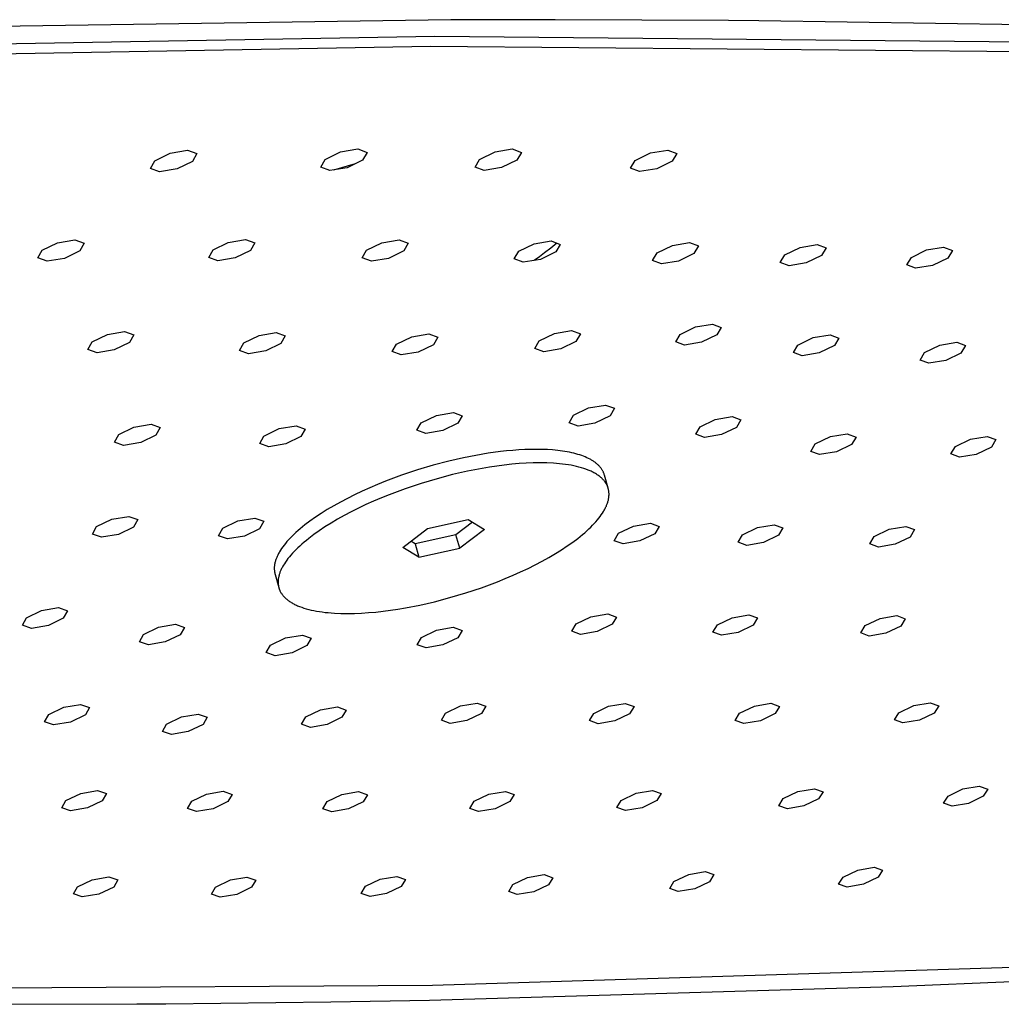
# Model space of a CAD drawing. Units: millimetres. Extents: x -734 to 384, y -1503 to 1568.
# Drawn here: x -397 to -323, y -347 to -272 of the extents above; entities that cross this region are included whole.
import ezdxf

# ---------------------------------------------------------------- set-up
doc = ezdxf.new("R2010")
doc.units = ezdxf.units.MM
doc.header["$MEASUREMENT"] = 0
doc.layers.add('Default', color=7, linetype='Continuous', true_color=0x000000)

msp = doc.modelspace()

# ---------------------------------------------------------------- linework, layer by layer
at = {"layer": 'Default', "color": 7, "true_color": 0xffffff}
for p, q in [((-364.659, -272.073), (-402.634, -272.617)), ((-356.724, -272.062), (-364.659, -272.073)), ((-343.573, -272.12), (-356.724, -272.062)), ((-341.267, -272.14), (-343.573, -272.12)), ((-315.547, -272.543), (-341.267, -272.14)), ((-414.558, -274.173), (-365.87, -273.325)), ((-365.87, -273.325), (-317.178, -273.78)), ((-414.833, -274.925), (-366.189, -274.068)), ((-366.189, -274.068), (-317.54, -274.516)), ((-373.02, -282.1), (-371.703, -281.879)), ((-371.703, -281.879), (-371.009, -282.139)), ((-361.291, -282.1), (-359.978, -281.879)), ((-359.978, -281.879), (-359.29, -282.138)), ((-387.133, -282.77), (-385.964, -282.196)), ((-385.964, -282.196), (-384.642, -281.974)), ((-384.642, -281.974), (-383.941, -282.235)), ((-383.941, -282.235), (-384.272, -282.825)), ((-374.189, -282.673), (-373.02, -282.1)), ((-371.009, -282.139), (-371.344, -282.727)), ((-362.459, -282.671), (-361.291, -282.1)), ((-359.29, -282.138), (-359.629, -282.725)), ((-350.65, -282.754), (-349.482, -282.185)), ((-349.482, -282.185), (-348.174, -281.964)), ((-348.174, -281.964), (-347.491, -282.223)), ((-347.491, -282.223), (-347.835, -282.808)), ((-387.463, -283.36), (-387.133, -282.77)), ((-386.762, -283.62), (-387.463, -283.36)), ((-384.272, -282.825), (-385.44, -283.398)), ((-374.523, -283.261), (-374.189, -282.673)), ((-373.828, -283.521), (-374.523, -283.261)), ((-372.512, -283.3), (-373.828, -283.521)), ((-373.542, -283.473), (-371.882, -282.991)), ((-371.344, -282.727), (-372.512, -283.3)), ((-362.797, -283.258), (-362.459, -282.671)), ((-362.109, -283.516), (-362.797, -283.258)), ((-360.797, -283.296), (-362.109, -283.516)), ((-359.629, -282.725), (-360.797, -283.296)), ((-350.992, -283.34), (-350.65, -282.754)), ((-350.309, -283.598), (-350.992, -283.34)), ((-349.002, -283.378), (-350.309, -283.598)), ((-347.835, -282.808), (-349.002, -283.378)), ((-385.44, -283.398), (-386.762, -283.62)), ((-395.678, -289.566), (-394.516, -288.996)), ((-394.516, -288.996), (-393.197, -288.774)), ((-393.197, -288.774), (-392.496, -289.031)), ((-392.496, -289.031), (-392.823, -289.616)), ((-382.708, -289.54), (-381.546, -288.971)), ((-381.546, -288.971), (-380.232, -288.75)), ((-380.232, -288.75), (-379.538, -289.006)), ((-379.538, -289.006), (-379.869, -289.59)), ((-371.041, -289.571), (-369.879, -289.003)), ((-369.879, -289.003), (-368.57, -288.783)), ((-368.57, -288.783), (-367.881, -289.038)), ((-367.881, -289.038), (-368.216, -289.62)), ((-359.49, -289.653), (-358.328, -289.087)), ((-358.328, -289.087), (-357.024, -288.867)), ((-356.605, -289.024), (-357.059, -289.408)), ((-357.024, -288.867), (-356.341, -289.122)), ((-356.341, -289.122), (-356.679, -289.703)), ((-348.983, -289.774), (-347.822, -289.209)), ((-347.822, -289.209), (-346.521, -288.99)), ((-346.521, -288.99), (-345.844, -289.244)), ((-345.844, -289.244), (-346.185, -289.823)), ((-339.282, -289.926), (-338.122, -289.362)), ((-338.122, -289.362), (-336.825, -289.143)), ((-336.825, -289.143), (-336.152, -289.397)), ((-328.514, -289.552), (-327.221, -289.333)), ((-327.221, -289.333), (-326.553, -289.587)), ((-396.004, -290.151), (-395.678, -289.566)), ((-392.823, -289.616), (-393.985, -290.186)), ((-383.038, -290.123), (-382.708, -289.54)), ((-382.343, -290.379), (-383.038, -290.123)), ((-379.869, -289.59), (-381.03, -290.158)), ((-371.374, -290.153), (-371.041, -289.571)), ((-368.216, -289.62), (-369.377, -290.187)), ((-359.827, -290.234), (-359.49, -289.653)), ((-357.914, -290.067), (-358.309, -290.347)), ((-357.526, -289.777), (-357.914, -290.067)), ((-356.679, -289.703), (-357.84, -290.268)), ((-357.059, -289.408), (-357.526, -289.777)), ((-349.323, -290.353), (-348.983, -289.774)), ((-346.185, -289.823), (-347.346, -290.388)), ((-339.626, -290.503), (-339.282, -289.926)), ((-336.497, -289.975), (-337.657, -290.538)), ((-336.152, -289.397), (-336.497, -289.975)), ((-330.021, -290.69), (-329.674, -290.114)), ((-329.674, -290.114), (-328.514, -289.552)), ((-326.553, -289.587), (-326.901, -290.163)), ((-395.302, -290.408), (-396.004, -290.151)), ((-393.985, -290.186), (-395.302, -290.408)), ((-381.03, -290.158), (-382.343, -290.379)), ((-370.685, -290.408), (-371.374, -290.153)), ((-369.377, -290.187), (-370.685, -290.408)), ((-359.143, -290.488), (-359.827, -290.234)), ((-357.84, -290.268), (-359.143, -290.488)), ((-348.645, -290.607), (-349.323, -290.353)), ((-347.346, -290.388), (-348.645, -290.607)), ((-338.952, -290.757), (-339.626, -290.503)), ((-337.657, -290.538), (-338.952, -290.757)), ((-329.352, -290.943), (-330.021, -290.69)), ((-328.06, -290.725), (-329.352, -290.943)), ((-326.901, -290.163), (-328.06, -290.725)), ((-346.078, -295.399), (-344.784, -295.18)), ((-344.784, -295.18), (-344.111, -295.431)), ((-391.887, -296.535), (-390.731, -295.969)), ((-390.731, -295.969), (-389.421, -295.748)), ((-389.421, -295.748), (-388.726, -296.002)), ((-388.726, -296.002), (-389.052, -296.58)), ((-380.369, -296.597), (-379.213, -296.033)), ((-379.213, -296.033), (-377.908, -295.813)), ((-377.908, -295.813), (-377.219, -296.065)), ((-377.219, -296.065), (-377.549, -296.642)), ((-367.62, -296.134), (-366.32, -295.914)), ((-366.32, -295.914), (-365.636, -296.166)), ((-357.937, -296.452), (-356.783, -295.891)), ((-356.783, -295.891), (-355.486, -295.672)), ((-355.486, -295.672), (-354.807, -295.923)), ((-354.807, -295.923), (-355.145, -296.497)), ((-347.572, -296.533), (-347.233, -295.959)), ((-347.233, -295.959), (-346.078, -295.399)), ((-344.452, -296.004), (-345.606, -296.564)), ((-344.111, -295.431), (-344.452, -296.004)), ((-337.134, -296.209), (-335.845, -295.991)), ((-335.845, -295.991), (-335.177, -296.241)), ((-392.212, -297.113), (-391.887, -296.535)), ((-389.052, -296.58), (-390.207, -297.145)), ((-380.698, -297.174), (-380.369, -296.597)), ((-377.549, -296.642), (-378.704, -297.206)), ((-369.108, -297.272), (-368.775, -296.697)), ((-368.775, -296.697), (-367.62, -296.134)), ((-365.97, -296.742), (-367.124, -297.304)), ((-365.636, -296.166), (-365.97, -296.742)), ((-358.273, -297.027), (-357.937, -296.452)), ((-355.145, -296.497), (-356.299, -297.058)), ((-346.898, -296.783), (-347.572, -296.533)), ((-345.606, -296.564), (-346.898, -296.783)), ((-338.63, -297.339), (-338.288, -296.768)), ((-338.288, -296.768), (-337.134, -296.209)), ((-335.52, -296.812), (-336.673, -297.371)), ((-335.177, -296.241), (-335.52, -296.812)), ((-328.664, -297.337), (-327.512, -296.779)), ((-327.512, -296.779), (-326.227, -296.561)), ((-326.227, -296.561), (-325.563, -296.811)), ((-325.563, -296.811), (-325.91, -297.381)), ((-391.516, -297.366), (-392.212, -297.113)), ((-390.207, -297.145), (-391.516, -297.366)), ((-380.008, -297.426), (-380.698, -297.174)), ((-378.704, -297.206), (-380.008, -297.426)), ((-368.424, -297.523), (-369.108, -297.272)), ((-367.124, -297.304), (-368.424, -297.523)), ((-357.594, -297.277), (-358.273, -297.027)), ((-356.299, -297.058), (-357.594, -297.277)), ((-337.961, -297.589), (-338.63, -297.339)), ((-336.673, -297.371), (-337.961, -297.589)), ((-329.01, -297.907), (-328.664, -297.337)), ((-325.91, -297.381), (-327.062, -297.938)), ((-328.346, -298.155), (-329.01, -297.907)), ((-327.062, -297.938), (-328.346, -298.155)), ((-354.18, -301.546), (-352.89, -301.327)), ((-352.89, -301.327), (-352.216, -301.575)), ((-365.748, -302.112), (-364.454, -301.892)), ((-364.454, -301.892), (-363.775, -302.141)), ((-355.329, -302.104), (-354.18, -301.546)), ((-352.216, -301.575), (-352.552, -302.145)), ((-388.712, -303.01), (-387.41, -302.79)), ((-387.41, -302.79), (-386.72, -303.039)), ((-367.229, -303.24), (-366.897, -302.67)), ((-366.897, -302.67), (-365.748, -302.112)), ((-364.107, -302.711), (-365.256, -303.269)), ((-363.775, -302.141), (-364.107, -302.711)), ((-355.664, -302.673), (-355.329, -302.104)), ((-354.99, -302.92), (-355.664, -302.673)), ((-353.701, -302.701), (-354.99, -302.92)), ((-352.552, -302.145), (-353.701, -302.701)), ((-345.714, -302.98), (-344.566, -302.424)), ((-344.566, -302.424), (-343.28, -302.206)), ((-343.28, -302.206), (-342.612, -302.453)), ((-342.612, -302.453), (-342.951, -303.02)), ((-390.184, -304.143), (-389.861, -303.571)), ((-389.861, -303.571), (-388.712, -303.01)), ((-386.72, -303.039), (-387.045, -303.611)), ((-378.837, -303.679), (-377.689, -303.12)), ((-377.689, -303.12), (-376.392, -302.9)), ((-376.392, -302.9), (-375.707, -303.149)), ((-375.707, -303.149), (-376.035, -303.72)), ((-366.549, -303.488), (-367.229, -303.24)), ((-365.256, -303.269), (-366.549, -303.488)), ((-346.052, -303.547), (-345.714, -302.98)), ((-345.383, -303.793), (-346.052, -303.547)), ((-344.099, -303.575), (-345.383, -303.793)), ((-342.951, -303.02), (-344.099, -303.575)), ((-335.821, -303.726), (-334.541, -303.508)), ((-334.541, -303.508), (-333.877, -303.754)), ((-389.494, -304.391), (-390.184, -304.143)), ((-388.193, -304.171), (-389.494, -304.391)), ((-387.045, -303.611), (-388.193, -304.171)), ((-379.165, -304.25), (-378.837, -303.679)), ((-378.479, -304.498), (-379.165, -304.25)), ((-377.183, -304.278), (-378.479, -304.498)), ((-376.035, -303.72), (-377.183, -304.278)), ((-337.308, -304.845), (-336.968, -304.28)), ((-336.968, -304.28), (-335.821, -303.726)), ((-334.219, -304.319), (-335.365, -304.872)), ((-333.877, -303.754), (-334.219, -304.319)), ((-326.331, -304.481), (-325.185, -303.928)), ((-325.185, -303.928), (-323.909, -303.711)), ((-323.909, -303.711), (-323.251, -303.956)), ((-323.251, -303.956), (-323.595, -304.52)), ((-361.818, -304.99), (-362.755, -305.147)), ((-360.879, -304.862), (-361.818, -304.99)), ((-360.412, -304.811), (-360.879, -304.862)), ((-359.949, -304.768), (-360.412, -304.811)), ((-359.49, -304.734), (-359.949, -304.768)), ((-359.037, -304.71), (-359.49, -304.734)), ((-358.592, -304.695), (-359.037, -304.71)), ((-358.156, -304.691), (-358.592, -304.695)), ((-357.73, -304.696), (-358.156, -304.691)), ((-357.316, -304.712), (-357.73, -304.696)), ((-356.915, -304.739), (-357.316, -304.712)), ((-356.528, -304.776), (-356.915, -304.739)), ((-356.157, -304.824), (-356.528, -304.776)), ((-355.978, -304.851), (-356.157, -304.824)), ((-355.803, -304.882), (-355.978, -304.851)), ((-355.632, -304.915), (-355.803, -304.882)), ((-355.466, -304.95), (-355.632, -304.915)), ((-355.304, -304.988), (-355.466, -304.95)), ((-355.148, -305.029), (-355.304, -304.988)), ((-354.996, -305.072), (-355.148, -305.029)), ((-354.849, -305.118), (-354.996, -305.072)), ((-336.644, -305.09), (-337.308, -304.845)), ((-335.365, -304.872), (-336.644, -305.09)), ((-326.675, -305.044), (-326.331, -304.481)), ((-326.016, -305.289), (-326.675, -305.044)), ((-324.741, -305.072), (-326.016, -305.289)), ((-323.595, -304.52), (-324.741, -305.072)), ((-364.811, -305.587), (-365.984, -305.895)), ((-363.682, -305.329), (-364.811, -305.587)), ((-362.755, -305.147), (-363.682, -305.329)), ((-360.025, -305.826), (-360.585, -305.887)), ((-359.47, -305.778), (-360.025, -305.826)), ((-358.923, -305.743), (-359.47, -305.778)), ((-358.386, -305.721), (-358.923, -305.743)), ((-357.862, -305.715), (-358.386, -305.721)), ((-357.352, -305.722), (-357.862, -305.715)), ((-356.86, -305.745), (-357.352, -305.722)), ((-356.621, -305.762), (-356.86, -305.745)), ((-356.387, -305.783), (-356.621, -305.762)), ((-356.159, -305.808), (-356.387, -305.783)), ((-355.936, -305.837), (-356.159, -305.808)), ((-354.708, -305.166), (-354.849, -305.118)), ((-354.571, -305.216), (-354.708, -305.166)), ((-354.44, -305.269), (-354.571, -305.216)), ((-354.314, -305.324), (-354.44, -305.269)), ((-354.194, -305.381), (-354.314, -305.324)), ((-354.078, -305.441), (-354.194, -305.381)), ((-354.023, -305.472), (-354.078, -305.441)), ((-353.969, -305.503), (-354.023, -305.472)), ((-353.916, -305.534), (-353.969, -305.503)), ((-353.865, -305.566), (-353.916, -305.534)), ((-353.815, -305.599), (-353.865, -305.566)), ((-353.766, -305.632), (-353.815, -305.599)), ((-353.719, -305.666), (-353.766, -305.632)), ((-353.673, -305.7), (-353.719, -305.666)), ((-353.629, -305.734), (-353.673, -305.7)), ((-353.586, -305.769), (-353.629, -305.734)), ((-353.544, -305.805), (-353.586, -305.769)), ((-353.504, -305.841), (-353.544, -305.805)), ((-367.187, -306.253), (-368.404, -306.66)), ((-365.984, -305.895), (-367.187, -306.253)), ((-363.388, -306.354), (-364.517, -306.612)), ((-362.274, -306.138), (-363.388, -306.354)), ((-361.712, -306.043), (-362.274, -306.138)), ((-361.148, -305.96), (-361.712, -306.043)), ((-360.585, -305.887), (-361.148, -305.96)), ((-355.719, -305.869), (-355.936, -305.837)), ((-355.508, -305.905), (-355.719, -305.869)), ((-355.304, -305.945), (-355.508, -305.905)), ((-355.107, -305.988), (-355.304, -305.945)), ((-354.916, -306.036), (-355.107, -305.988)), ((-354.732, -306.086), (-354.916, -306.036)), ((-354.555, -306.141), (-354.732, -306.086)), ((-354.386, -306.199), (-354.555, -306.141)), ((-354.224, -306.26), (-354.386, -306.199)), ((-354.146, -306.292), (-354.224, -306.26)), ((-354.07, -306.325), (-354.146, -306.292)), ((-353.995, -306.358), (-354.07, -306.325)), ((-353.923, -306.392), (-353.995, -306.358)), ((-353.853, -306.428), (-353.923, -306.392)), ((-353.784, -306.464), (-353.853, -306.428)), ((-353.718, -306.5), (-353.784, -306.464)), ((-353.653, -306.538), (-353.718, -306.5)), ((-353.591, -306.576), (-353.653, -306.538)), ((-353.53, -306.615), (-353.591, -306.576)), ((-353.465, -305.877), (-353.504, -305.841)), ((-353.427, -305.914), (-353.465, -305.877)), ((-353.391, -305.951), (-353.427, -305.914)), ((-353.357, -305.989), (-353.391, -305.951)), ((-353.323, -306.027), (-353.357, -305.989)), ((-353.291, -306.065), (-353.323, -306.027)), ((-353.261, -306.104), (-353.291, -306.065)), ((-353.232, -306.143), (-353.261, -306.104)), ((-353.204, -306.183), (-353.232, -306.143)), ((-353.178, -306.223), (-353.204, -306.183)), ((-353.153, -306.263), (-353.178, -306.223)), ((-353.129, -306.304), (-353.153, -306.263)), ((-353.107, -306.345), (-353.129, -306.304)), ((-353.086, -306.386), (-353.107, -306.345)), ((-353.066, -306.427), (-353.086, -306.386)), ((-353.048, -306.469), (-353.066, -306.427)), ((-353.031, -306.511), (-353.048, -306.469)), ((-353.015, -306.554), (-353.031, -306.511)), ((-353.001, -306.597), (-353.015, -306.554)), ((-369.617, -307.113), (-370.216, -307.355)), ((-369.012, -306.881), (-369.617, -307.113)), ((-368.404, -306.66), (-369.012, -306.881)), ((-366.893, -307.278), (-368.11, -307.685)), ((-365.69, -306.92), (-366.893, -307.278)), ((-364.517, -306.612), (-365.69, -306.92)), ((-353.472, -306.654), (-353.53, -306.615)), ((-353.416, -306.695), (-353.472, -306.654)), ((-353.361, -306.736), (-353.416, -306.695)), ((-353.309, -306.777), (-353.361, -306.736)), ((-353.258, -306.82), (-353.309, -306.777)), ((-353.21, -306.863), (-353.258, -306.82)), ((-353.163, -306.907), (-353.21, -306.863)), ((-353.119, -306.951), (-353.163, -306.907)), ((-353.076, -306.996), (-353.119, -306.951)), ((-353.036, -307.041), (-353.076, -306.996)), ((-352.997, -307.087), (-353.036, -307.041)), ((-352.987, -306.64), (-353.001, -306.597)), ((-352.961, -307.134), (-352.997, -307.087)), ((-352.704, -307.627), (-352.987, -306.64)), ((-352.927, -307.181), (-352.961, -307.134)), ((-352.894, -307.228), (-352.927, -307.181)), ((-352.864, -307.277), (-352.894, -307.228)), ((-352.835, -307.325), (-352.864, -307.277)), ((-352.808, -307.374), (-352.835, -307.325)), ((-371.386, -307.868), (-371.952, -308.136)), ((-370.806, -307.607), (-371.386, -307.868)), ((-370.216, -307.355), (-370.806, -307.607)), ((-368.719, -307.906), (-369.324, -308.138)), ((-368.11, -307.685), (-368.719, -307.906)), ((-352.784, -307.424), (-352.808, -307.374)), ((-352.772, -307.449), (-352.784, -307.424)), ((-352.761, -307.474), (-352.772, -307.449)), ((-352.75, -307.499), (-352.761, -307.474)), ((-352.74, -307.525), (-352.75, -307.499)), ((-352.73, -307.55), (-352.74, -307.525)), ((-352.721, -307.575), (-352.73, -307.55)), ((-352.712, -307.601), (-352.721, -307.575)), ((-352.704, -307.627), (-352.712, -307.601)), ((-352.696, -307.653), (-352.704, -307.627)), ((-352.689, -307.678), (-352.696, -307.653)), ((-352.682, -307.704), (-352.689, -307.678)), ((-352.675, -307.73), (-352.682, -307.704)), ((-352.664, -307.783), (-352.675, -307.73)), ((-352.654, -307.836), (-352.664, -307.783)), ((-352.646, -307.889), (-352.654, -307.836)), ((-352.64, -307.942), (-352.646, -307.889)), ((-352.636, -307.996), (-352.64, -307.942)), ((-352.633, -308.049), (-352.636, -307.996)), ((-352.632, -308.104), (-352.633, -308.049)), ((-373.034, -308.693), (-373.545, -308.978)), ((-372.502, -308.412), (-373.034, -308.693)), ((-371.952, -308.136), (-372.502, -308.412)), ((-370.513, -308.632), (-371.092, -308.892)), ((-369.922, -308.38), (-370.513, -308.632)), ((-369.324, -308.138), (-369.922, -308.38)), ((-352.77, -308.825), (-352.75, -308.768)), ((-352.75, -308.768), (-352.732, -308.712)), ((-352.732, -308.712), (-352.715, -308.656)), ((-352.715, -308.656), (-352.699, -308.6)), ((-352.699, -308.6), (-352.686, -308.544)), ((-352.686, -308.544), (-352.673, -308.489)), ((-352.673, -308.489), (-352.663, -308.433)), ((-352.663, -308.433), (-352.654, -308.378)), ((-352.654, -308.378), (-352.646, -308.323)), ((-352.646, -308.323), (-352.64, -308.268)), ((-352.64, -308.268), (-352.636, -308.213)), ((-352.636, -308.213), (-352.633, -308.158)), ((-352.633, -308.158), (-352.632, -308.104)), ((-374.499, -309.559), (-374.938, -309.851)), ((-374.034, -309.267), (-374.499, -309.559)), ((-373.545, -308.978), (-374.034, -309.267)), ((-372.209, -309.436), (-372.74, -309.717)), ((-371.658, -309.161), (-372.209, -309.436)), ((-371.092, -308.892), (-371.658, -309.161)), ((-353.221, -309.665), (-353.135, -309.539)), ((-353.135, -309.539), (-353.057, -309.415)), ((-353.057, -309.415), (-353.021, -309.353)), ((-353.021, -309.353), (-352.986, -309.292)), ((-352.986, -309.292), (-352.953, -309.232)), ((-352.953, -309.232), (-352.922, -309.172)), ((-352.922, -309.172), (-352.892, -309.113)), ((-352.892, -309.113), (-352.864, -309.054)), ((-352.864, -309.054), (-352.838, -308.996)), ((-352.838, -308.996), (-352.814, -308.938)), ((-352.814, -308.938), (-352.791, -308.881)), ((-352.791, -308.881), (-352.77, -308.825)), ((-391.547, -310.561), (-390.404, -310.005)), ((-390.404, -310.005), (-389.109, -309.785)), ((-389.109, -309.785), (-388.422, -310.03)), ((-388.422, -310.03), (-388.744, -310.596)), ((-381.972, -310.683), (-380.83, -310.128)), ((-380.83, -310.128), (-379.539, -309.908)), ((-379.539, -309.908), (-378.857, -310.153)), ((-378.857, -310.153), (-379.182, -310.718)), ((-375.35, -310.144), (-375.733, -310.435)), ((-374.938, -309.851), (-375.35, -310.144)), ((-373.741, -310.291), (-374.206, -310.583)), ((-373.252, -310.003), (-373.741, -310.291)), ((-372.74, -309.717), (-373.252, -310.003)), ((-366.427, -310.715), (-363.32, -310.03)), ((-363.008, -310.219), (-364.266, -311.172)), ((-363.32, -310.03), (-362.095, -310.77)), ((-353.757, -310.325), (-353.635, -310.189)), ((-353.635, -310.189), (-353.52, -310.056)), ((-353.52, -310.056), (-353.413, -309.924)), ((-353.413, -309.924), (-353.313, -309.794)), ((-353.313, -309.794), (-353.221, -309.665)), ((-350.764, -310.515), (-349.485, -310.297)), ((-349.485, -310.297), (-348.817, -310.54)), ((-391.868, -311.127), (-391.547, -310.561)), ((-388.744, -310.596), (-389.887, -311.152)), ((-382.297, -311.248), (-381.972, -310.683)), ((-379.182, -310.718), (-380.324, -311.273)), ((-376.411, -311.009), (-376.562, -311.15)), ((-376.253, -310.866), (-376.411, -311.009)), ((-376.087, -310.723), (-376.253, -310.866)), ((-375.914, -310.579), (-376.087, -310.723)), ((-375.733, -310.435), (-375.914, -310.579)), ((-374.645, -310.875), (-375.057, -311.167)), ((-374.206, -310.583), (-374.645, -310.875)), ((-368.304, -312.139), (-366.427, -310.715)), ((-362.095, -310.77), (-363.973, -312.193)), ((-354.647, -311.163), (-354.48, -311.021)), ((-354.48, -311.021), (-354.321, -310.879)), ((-354.321, -310.879), (-354.169, -310.739)), ((-354.169, -310.739), (-354.024, -310.599)), ((-354.024, -310.599), (-353.887, -310.461)), ((-353.887, -310.461), (-353.757, -310.325)), ((-351.905, -311.066), (-350.764, -310.515)), ((-348.817, -310.54), (-349.152, -311.101)), ((-342.501, -311.186), (-341.361, -310.636)), ((-341.361, -310.636), (-340.085, -310.418)), ((-340.085, -310.418), (-339.423, -310.661)), ((-339.423, -310.661), (-339.761, -311.22)), ((-332.498, -311.313), (-331.358, -310.764)), ((-331.358, -310.764), (-330.087, -310.547)), ((-330.087, -310.547), (-329.429, -310.789)), ((-329.429, -310.789), (-329.77, -311.348)), ((-391.18, -311.372), (-391.868, -311.127)), ((-389.887, -311.152), (-391.18, -311.372)), ((-381.614, -311.492), (-382.297, -311.248)), ((-380.324, -311.273), (-381.614, -311.492)), ((-377.09, -311.7), (-377.203, -311.834)), ((-376.969, -311.565), (-377.09, -311.7)), ((-376.841, -311.428), (-376.969, -311.565)), ((-376.706, -311.289), (-376.841, -311.428)), ((-376.562, -311.15), (-376.706, -311.289)), ((-375.794, -311.747), (-375.96, -311.89)), ((-375.621, -311.603), (-375.794, -311.747)), ((-375.44, -311.458), (-375.621, -311.603)), ((-375.057, -311.167), (-375.44, -311.458)), ((-367.368, -311.856), (-367.683, -311.667)), ((-364.266, -311.172), (-367.368, -311.856)), ((-363.973, -312.193), (-364.266, -311.172)), ((-355.801, -312.031), (-355.388, -311.74)), ((-355.388, -311.74), (-355.004, -311.451)), ((-355.004, -311.451), (-354.822, -311.307)), ((-354.822, -311.307), (-354.647, -311.163)), ((-352.238, -311.627), (-351.905, -311.066)), ((-351.571, -311.869), (-352.238, -311.627)), ((-350.293, -311.651), (-351.571, -311.869)), ((-349.152, -311.101), (-350.293, -311.651)), ((-342.838, -311.745), (-342.501, -311.186)), ((-342.175, -311.987), (-342.838, -311.745)), ((-340.9, -311.77), (-342.175, -311.987)), ((-339.761, -311.22), (-340.9, -311.77)), ((-332.838, -311.871), (-332.498, -311.313)), ((-329.77, -311.348), (-330.909, -311.896)), ((-377.692, -312.537), (-377.726, -312.598)), ((-377.657, -312.476), (-377.692, -312.537)), ((-377.58, -312.351), (-377.657, -312.476)), ((-377.497, -312.225), (-377.58, -312.351)), ((-377.406, -312.097), (-377.497, -312.225)), ((-377.308, -311.966), (-377.406, -312.097)), ((-377.203, -311.834), (-377.308, -311.966)), ((-376.549, -312.451), (-376.677, -312.588)), ((-376.413, -312.312), (-376.549, -312.451)), ((-376.27, -312.173), (-376.413, -312.312)), ((-376.119, -312.032), (-376.27, -312.173)), ((-375.96, -311.89), (-376.119, -312.032)), ((-367.076, -312.877), (-368.304, -312.139)), ((-367.368, -311.856), (-367.076, -312.877)), ((-367.076, -312.877), (-363.973, -312.193)), ((-356.705, -312.611), (-356.241, -312.321)), ((-356.241, -312.321), (-355.801, -312.031)), ((-332.18, -312.113), (-332.838, -311.871)), ((-330.909, -311.896), (-332.18, -312.113)), ((-377.993, -313.246), (-378.008, -313.308)), ((-377.975, -313.185), (-377.993, -313.246)), ((-377.956, -313.125), (-377.975, -313.185)), ((-377.934, -313.065), (-377.956, -313.125)), ((-377.914, -313.009), (-377.934, -313.065)), ((-377.892, -312.952), (-377.914, -313.009)), ((-377.869, -312.894), (-377.892, -312.952)), ((-377.843, -312.836), (-377.869, -312.894)), ((-377.817, -312.777), (-377.843, -312.836)), ((-377.788, -312.718), (-377.817, -312.777)), ((-377.758, -312.658), (-377.788, -312.718)), ((-377.726, -312.598), (-377.758, -312.658)), ((-377.205, -313.248), (-377.288, -313.374)), ((-377.114, -313.119), (-377.205, -313.248)), ((-377.016, -312.989), (-377.114, -313.119)), ((-376.91, -312.857), (-377.016, -312.989)), ((-376.797, -312.723), (-376.91, -312.857)), ((-376.677, -312.588), (-376.797, -312.723)), ((-358.234, -313.46), (-357.704, -313.181)), ((-357.704, -313.181), (-357.194, -312.898)), ((-357.194, -312.898), (-356.705, -312.611)), ((-378.055, -313.685), (-378.056, -313.748)), ((-378.056, -313.748), (-378.054, -313.812)), ((-378.053, -313.622), (-378.055, -313.685)), ((-378.054, -313.812), (-378.05, -313.875)), ((-378.048, -313.558), (-378.053, -313.622)), ((-378.05, -313.875), (-378.043, -313.938)), ((-378.042, -313.495), (-378.048, -313.558)), ((-378.043, -313.938), (-378.035, -314.001)), ((-378.033, -313.432), (-378.042, -313.495)), ((-378.035, -314.001), (-378.024, -314.064)), ((-378.021, -313.37), (-378.033, -313.432)), ((-378.008, -313.308), (-378.021, -313.37)), ((-377.622, -314.031), (-377.642, -314.087)), ((-377.6, -313.974), (-377.622, -314.031)), ((-377.576, -313.916), (-377.6, -313.974)), ((-377.551, -313.858), (-377.576, -313.916)), ((-377.524, -313.8), (-377.551, -313.858)), ((-377.496, -313.74), (-377.524, -313.8)), ((-377.466, -313.681), (-377.496, -313.74)), ((-377.434, -313.62), (-377.466, -313.681)), ((-377.4, -313.56), (-377.434, -313.62)), ((-377.364, -313.498), (-377.4, -313.56)), ((-377.288, -313.374), (-377.364, -313.498)), ((-359.922, -314.257), (-359.346, -313.999)), ((-359.346, -313.999), (-358.782, -313.733)), ((-358.782, -313.733), (-358.234, -313.46)), ((-378.024, -314.064), (-378.012, -314.126)), ((-378.012, -314.126), (-377.997, -314.188)), ((-377.997, -314.188), (-377.715, -315.176)), ((-377.764, -314.696), (-377.765, -314.751)), ((-377.765, -314.751), (-377.765, -314.805)), ((-377.761, -314.642), (-377.764, -314.696)), ((-377.756, -314.587), (-377.761, -314.642)), ((-377.75, -314.532), (-377.756, -314.587)), ((-377.741, -314.477), (-377.75, -314.532)), ((-377.732, -314.422), (-377.741, -314.477)), ((-377.721, -314.366), (-377.732, -314.422)), ((-377.708, -314.311), (-377.721, -314.366)), ((-377.694, -314.255), (-377.708, -314.311)), ((-377.678, -314.199), (-377.694, -314.255)), ((-377.661, -314.143), (-377.678, -314.199)), ((-377.642, -314.087), (-377.661, -314.143)), ((-361.706, -314.977), (-361.105, -314.747)), ((-361.105, -314.747), (-360.509, -314.507)), ((-360.509, -314.507), (-359.922, -314.257)), ((-377.765, -314.805), (-377.763, -314.859)), ((-377.763, -314.859), (-377.759, -314.912)), ((-377.759, -314.912), (-377.754, -314.966)), ((-377.754, -314.966), (-377.747, -315.019)), ((-377.747, -315.019), (-377.738, -315.071)), ((-377.738, -315.071), (-377.727, -315.124)), ((-377.727, -315.124), (-377.714, -315.176)), ((-377.714, -315.176), (-377.707, -315.202)), ((-377.707, -315.202), (-377.7, -315.227)), ((-377.7, -315.227), (-377.692, -315.253)), ((-377.692, -315.253), (-377.683, -315.279)), ((-377.683, -315.279), (-377.674, -315.304)), ((-377.674, -315.304), (-377.665, -315.33)), ((-377.665, -315.33), (-377.655, -315.355)), ((-377.655, -315.355), (-377.645, -315.38)), ((-377.645, -315.38), (-377.634, -315.405)), ((-377.634, -315.405), (-377.623, -315.43)), ((-377.623, -315.43), (-377.599, -315.48)), ((-377.599, -315.48), (-377.573, -315.529)), ((-377.573, -315.529), (-377.546, -315.578)), ((-363.518, -315.599), (-362.31, -315.196)), ((-362.31, -315.196), (-361.706, -314.977)), ((-377.546, -315.578), (-377.516, -315.626)), ((-377.516, -315.626), (-377.484, -315.673)), ((-377.484, -315.673), (-377.451, -315.721)), ((-377.451, -315.721), (-377.415, -315.767)), ((-377.415, -315.767), (-377.378, -315.813)), ((-377.378, -315.813), (-377.338, -315.859)), ((-377.338, -315.859), (-377.297, -315.904)), ((-377.297, -315.904), (-377.253, -315.948)), ((-377.253, -315.948), (-377.208, -315.992)), ((-377.208, -315.992), (-377.16, -316.035)), ((-377.16, -316.035), (-377.111, -316.078)), ((-377.111, -316.078), (-377.06, -316.119)), ((-377.06, -316.119), (-377.006, -316.161)), ((-377.006, -316.161), (-376.951, -316.201)), ((-376.951, -316.201), (-376.893, -316.241)), ((-376.893, -316.241), (-376.834, -316.28)), ((-376.834, -316.28), (-376.773, -316.318)), ((-366.996, -316.516), (-365.876, -316.26)), ((-365.876, -316.26), (-364.712, -315.954)), ((-364.712, -315.954), (-363.518, -315.599)), ((-396.869, -317.484), (-395.733, -316.932)), ((-395.733, -316.932), (-394.443, -316.712)), ((-394.443, -316.712), (-393.758, -316.954)), ((-393.758, -316.954), (-394.076, -317.515)), ((-376.773, -316.318), (-376.709, -316.356)), ((-376.709, -316.356), (-376.644, -316.393)), ((-376.644, -316.393), (-376.577, -316.429)), ((-376.577, -316.429), (-376.508, -316.464)), ((-376.508, -316.464), (-376.436, -316.499)), ((-376.436, -316.499), (-376.363, -316.533)), ((-376.363, -316.533), (-376.288, -316.566)), ((-376.288, -316.566), (-376.212, -316.598)), ((-376.212, -316.598), (-376.133, -316.629)), ((-376.133, -316.629), (-375.97, -316.689)), ((-375.97, -316.689), (-375.799, -316.746)), ((-375.799, -316.746), (-375.622, -316.799)), ((-375.622, -316.799), (-375.437, -316.849)), ((-375.437, -316.849), (-375.245, -316.895)), ((-375.245, -316.895), (-375.047, -316.938)), ((-375.047, -316.938), (-374.842, -316.976)), ((-374.842, -316.976), (-374.631, -317.011)), ((-374.631, -317.011), (-374.414, -317.043)), ((-374.414, -317.043), (-374.191, -317.07)), ((-370.889, -317.092), (-370.337, -317.044)), ((-370.337, -317.044), (-369.781, -316.982)), ((-369.781, -316.982), (-369.221, -316.909)), ((-369.221, -316.909), (-368.661, -316.825)), ((-368.661, -316.825), (-368.103, -316.731)), ((-368.103, -316.731), (-366.996, -316.516)), ((-397.187, -318.045), (-396.869, -317.484)), ((-394.076, -317.515), (-395.212, -318.067)), ((-374.191, -317.07), (-373.963, -317.094)), ((-373.963, -317.094), (-373.729, -317.114)), ((-373.729, -317.114), (-373.49, -317.131)), ((-373.49, -317.131), (-372.999, -317.152)), ((-372.999, -317.152), (-372.491, -317.158)), ((-372.491, -317.158), (-371.968, -317.15)), ((-371.968, -317.15), (-371.433, -317.128)), ((-371.433, -317.128), (-370.889, -317.092)), ((-355.137, -317.95), (-354.003, -317.403)), ((-354.003, -317.403), (-352.73, -317.185)), ((-352.73, -317.185), (-352.065, -317.425)), ((-352.065, -317.425), (-352.397, -317.98)), ((-344.408, -318.022), (-343.274, -317.476)), ((-343.274, -317.476), (-342.005, -317.259)), ((-342.005, -317.259), (-341.346, -317.498)), ((-341.346, -317.498), (-341.681, -318.052)), ((-333.184, -318.076), (-332.051, -317.532)), ((-332.051, -317.532), (-330.786, -317.316)), ((-330.786, -317.316), (-330.132, -317.554)), ((-330.132, -317.554), (-330.471, -318.107)), ((-396.5, -318.286), (-397.187, -318.045)), ((-395.212, -318.067), (-396.5, -318.286)), ((-387.979, -318.74), (-386.844, -318.19)), ((-386.844, -318.19), (-385.56, -317.971)), ((-385.56, -317.971), (-384.879, -318.211)), ((-384.879, -318.211), (-385.2, -318.77)), ((-366.877, -318.97), (-365.743, -318.422)), ((-365.743, -318.422), (-364.467, -318.204)), ((-364.467, -318.204), (-363.797, -318.444)), ((-363.797, -318.444), (-364.125, -319)), ((-355.468, -318.505), (-355.137, -317.95)), ((-354.802, -318.744), (-355.468, -318.505)), ((-353.531, -318.527), (-354.802, -318.744)), ((-352.397, -317.98), (-353.531, -318.527)), ((-344.743, -318.576), (-344.408, -318.022)), ((-341.681, -318.052), (-342.814, -318.597)), ((-333.522, -318.629), (-333.184, -318.076)), ((-330.471, -318.107), (-331.604, -318.65)), ((-388.3, -319.299), (-387.979, -318.74)), ((-385.2, -318.77), (-386.335, -319.32)), ((-378.337, -319.564), (-377.203, -319.016)), ((-377.203, -319.016), (-375.923, -318.797)), ((-375.923, -318.797), (-375.247, -319.037)), ((-375.247, -319.037), (-375.572, -319.594)), ((-367.204, -319.526), (-366.877, -318.97)), ((-364.125, -319), (-365.258, -319.547)), ((-344.082, -318.814), (-344.743, -318.576)), ((-342.814, -318.597), (-344.082, -318.814)), ((-332.867, -318.867), (-333.522, -318.629)), ((-331.604, -318.65), (-332.867, -318.867)), ((-387.618, -319.539), (-388.3, -319.299)), ((-386.335, -319.32), (-387.618, -319.539)), ((-378.66, -320.121), (-378.337, -319.564)), ((-375.572, -319.594), (-376.705, -320.142)), ((-366.533, -319.765), (-367.204, -319.526)), ((-365.258, -319.547), (-366.533, -319.765)), ((-377.984, -320.36), (-378.66, -320.121)), ((-376.705, -320.142), (-377.984, -320.36)), ((-395.179, -324.83), (-394.049, -324.283)), ((-394.049, -324.283), (-392.768, -324.064)), ((-392.768, -324.064), (-392.087, -324.302)), ((-392.087, -324.302), (-392.405, -324.857)), ((-375.662, -325.016), (-374.533, -324.471)), ((-374.533, -324.471), (-373.26, -324.253)), ((-373.26, -324.253), (-372.589, -324.49)), ((-372.589, -324.49), (-372.913, -325.042)), ((-365.044, -324.718), (-363.915, -324.174)), ((-363.915, -324.174), (-362.645, -323.957)), ((-362.645, -323.957), (-361.979, -324.193)), ((-361.979, -324.193), (-362.306, -324.744)), ((-353.79, -324.745), (-352.662, -324.203)), ((-352.662, -324.203), (-351.397, -323.986)), ((-351.397, -323.986), (-350.736, -324.221)), ((-350.736, -324.221), (-351.067, -324.771)), ((-342.721, -324.737), (-341.594, -324.196)), ((-341.594, -324.196), (-340.333, -323.979)), ((-340.333, -323.979), (-339.677, -324.214)), ((-339.677, -324.214), (-340.011, -324.763)), ((-330.624, -324.689), (-329.497, -324.149)), ((-329.497, -324.149), (-328.24, -323.934)), ((-328.24, -323.934), (-327.591, -324.168)), ((-327.591, -324.168), (-327.929, -324.715)), ((-395.495, -325.385), (-395.179, -324.83)), ((-392.405, -324.857), (-393.534, -325.403)), ((-386.231, -325.555), (-385.102, -325.009)), ((-385.102, -325.009), (-383.825, -324.791)), ((-383.825, -324.791), (-383.149, -325.028)), ((-383.149, -325.028), (-383.469, -325.58)), ((-375.985, -325.568), (-375.662, -325.016)), ((-372.913, -325.042), (-374.041, -325.586)), ((-365.369, -325.269), (-365.044, -324.718)), ((-364.703, -325.504), (-365.369, -325.269)), ((-362.306, -324.744), (-363.434, -325.287)), ((-354.12, -325.294), (-353.79, -324.745)), ((-351.067, -324.771), (-352.194, -325.313)), ((-343.054, -325.285), (-342.721, -324.737)), ((-340.011, -324.763), (-341.138, -325.303)), ((-330.961, -325.236), (-330.624, -324.689)), ((-330.311, -325.469), (-330.961, -325.236)), ((-329.055, -325.254), (-330.311, -325.469)), ((-327.929, -324.715), (-329.055, -325.254)), ((-394.813, -325.622), (-395.495, -325.385)), ((-393.534, -325.403), (-394.813, -325.622)), ((-386.55, -326.107), (-386.231, -325.555)), ((-383.469, -325.58), (-384.597, -326.125)), ((-375.313, -325.804), (-375.985, -325.568)), ((-374.041, -325.586), (-375.313, -325.804)), ((-363.434, -325.287), (-364.703, -325.504)), ((-353.459, -325.529), (-354.12, -325.294)), ((-352.194, -325.313), (-353.459, -325.529)), ((-342.398, -325.519), (-343.054, -325.285)), ((-341.138, -325.303), (-342.398, -325.519)), ((-385.873, -326.344), (-386.55, -326.107)), ((-384.597, -326.125), (-385.873, -326.344)), ((-338.284, -330.678), (-337.031, -330.463)), ((-337.031, -330.463), (-336.381, -330.694)), ((-326.886, -331.019), (-325.765, -330.484)), ((-325.765, -330.484), (-324.517, -330.269)), ((-324.517, -330.269), (-323.872, -330.5)), ((-323.872, -330.5), (-324.21, -331.041)), ((-393.883, -331.362), (-392.759, -330.819)), ((-392.759, -330.819), (-391.486, -330.601)), ((-391.486, -330.601), (-390.809, -330.835)), ((-390.809, -330.835), (-391.125, -331.384)), ((-384.32, -331.42), (-383.197, -330.879)), ((-383.197, -330.879), (-381.928, -330.661)), ((-381.928, -330.661), (-381.256, -330.894)), ((-381.256, -330.894), (-381.575, -331.442)), ((-374.037, -331.443), (-372.914, -330.902)), ((-372.914, -330.902), (-371.649, -330.685)), ((-371.649, -330.685), (-370.982, -330.918)), ((-370.982, -330.918), (-371.304, -331.465)), ((-362.882, -331.42), (-361.76, -330.881)), ((-361.76, -330.881), (-360.498, -330.664)), ((-360.498, -330.664), (-359.837, -330.897)), ((-359.837, -330.897), (-360.163, -331.442)), ((-351.705, -331.349), (-350.583, -330.811)), ((-350.583, -330.811), (-349.326, -330.595)), ((-349.326, -330.595), (-348.67, -330.827)), ((-348.67, -330.827), (-348.999, -331.371)), ((-339.737, -331.757), (-339.405, -331.215)), ((-339.405, -331.215), (-338.284, -330.678)), ((-336.714, -331.237), (-337.835, -331.772)), ((-336.381, -330.694), (-336.714, -331.237)), ((-327.222, -331.56), (-326.886, -331.019)), ((-324.21, -331.041), (-325.33, -331.575)), ((-394.198, -331.91), (-393.883, -331.362)), ((-393.52, -332.144), (-394.198, -331.91)), ((-392.248, -331.926), (-393.52, -332.144)), ((-391.125, -331.384), (-392.248, -331.926)), ((-384.638, -331.968), (-384.32, -331.42)), ((-383.966, -332.201), (-384.638, -331.968)), ((-382.697, -331.983), (-383.966, -332.201)), ((-381.575, -331.442), (-382.697, -331.983)), ((-374.358, -331.989), (-374.037, -331.443)), ((-373.691, -332.221), (-374.358, -331.989)), ((-371.304, -331.465), (-372.426, -332.004)), ((-363.207, -331.965), (-362.882, -331.42)), ((-362.545, -332.197), (-363.207, -331.965)), ((-361.284, -331.98), (-362.545, -332.197)), ((-360.163, -331.442), (-361.284, -331.98)), ((-352.033, -331.892), (-351.705, -331.349)), ((-351.377, -332.124), (-352.033, -331.892)), ((-350.12, -331.908), (-351.377, -332.124)), ((-348.999, -331.371), (-350.12, -331.908)), ((-339.087, -331.988), (-339.737, -331.757)), ((-337.835, -331.772), (-339.087, -331.988)), ((-326.577, -331.79), (-327.222, -331.56)), ((-325.33, -331.575), (-326.577, -331.79)), ((-372.426, -332.004), (-373.691, -332.221)), ((-333.747, -336.642), (-332.502, -336.427)), ((-332.502, -336.427), (-331.858, -336.655)), ((-391.875, -337.373), (-390.609, -337.155)), ((-390.609, -337.155), (-389.937, -337.386)), ((-381.393, -337.394), (-380.131, -337.177)), ((-380.131, -337.177), (-379.463, -337.407)), ((-370.01, -337.339), (-368.752, -337.122)), ((-368.752, -337.122), (-368.09, -337.352)), ((-359.931, -337.742), (-358.815, -337.207)), ((-358.815, -337.207), (-357.561, -336.991)), ((-357.561, -336.991), (-356.905, -337.22)), ((-356.905, -337.22), (-357.23, -337.76)), ((-347.7, -337.511), (-346.584, -336.978)), ((-346.584, -336.978), (-345.334, -336.762)), ((-345.334, -336.762), (-344.684, -336.991)), ((-344.684, -336.991), (-345.013, -337.529)), ((-335.195, -337.71), (-334.863, -337.174)), ((-334.863, -337.174), (-333.747, -336.642)), ((-332.191, -337.192), (-333.305, -337.723)), ((-331.858, -336.655), (-332.191, -337.192)), ((-393.306, -338.454), (-392.993, -337.911)), ((-392.993, -337.911), (-391.875, -337.373)), ((-390.252, -337.929), (-391.368, -338.467)), ((-389.937, -337.386), (-390.252, -337.929)), ((-382.827, -338.473), (-382.51, -337.931)), ((-382.51, -337.931), (-381.393, -337.394)), ((-379.781, -337.949), (-380.898, -338.485)), ((-379.463, -337.407), (-379.781, -337.949)), ((-371.446, -338.415), (-371.126, -337.874)), ((-371.126, -337.874), (-370.01, -337.339)), ((-368.411, -337.892), (-369.527, -338.427)), ((-368.09, -337.352), (-368.411, -337.892)), ((-360.255, -338.281), (-359.931, -337.742)), ((-357.23, -337.76), (-358.345, -338.294)), ((-348.027, -338.049), (-347.7, -337.511)), ((-345.013, -337.529), (-346.128, -338.061)), ((-334.549, -337.938), (-335.195, -337.71)), ((-333.305, -337.723), (-334.549, -337.938)), ((-392.633, -338.684), (-393.306, -338.454)), ((-391.368, -338.467), (-392.633, -338.684)), ((-382.159, -338.702), (-382.827, -338.473)), ((-380.898, -338.485), (-382.159, -338.702)), ((-370.784, -338.644), (-371.446, -338.415)), ((-369.527, -338.427), (-370.784, -338.644)), ((-359.598, -338.509), (-360.255, -338.281)), ((-358.345, -338.294), (-359.598, -338.509)), ((-347.376, -338.277), (-348.027, -338.049)), ((-346.128, -338.061), (-347.376, -338.277)), ((-320.107, -343.973), (-366.028, -345.412)), ((-366.028, -345.412), (-411.97, -345.693)), ((-331.053, -345.497), (-321.449, -345.092)), ((-366.276, -346.523), (-331.053, -345.497)), ((-413.478, -346.837), (-388.505, -346.811)), ((-388.505, -346.811), (-386.294, -346.794)), ((-386.294, -346.794), (-373.769, -346.65)), ((-373.769, -346.65), (-366.276, -346.523))]:
    msp.add_line(p, q, dxfattribs=at)

doc.saveas('drawing.dxf')
